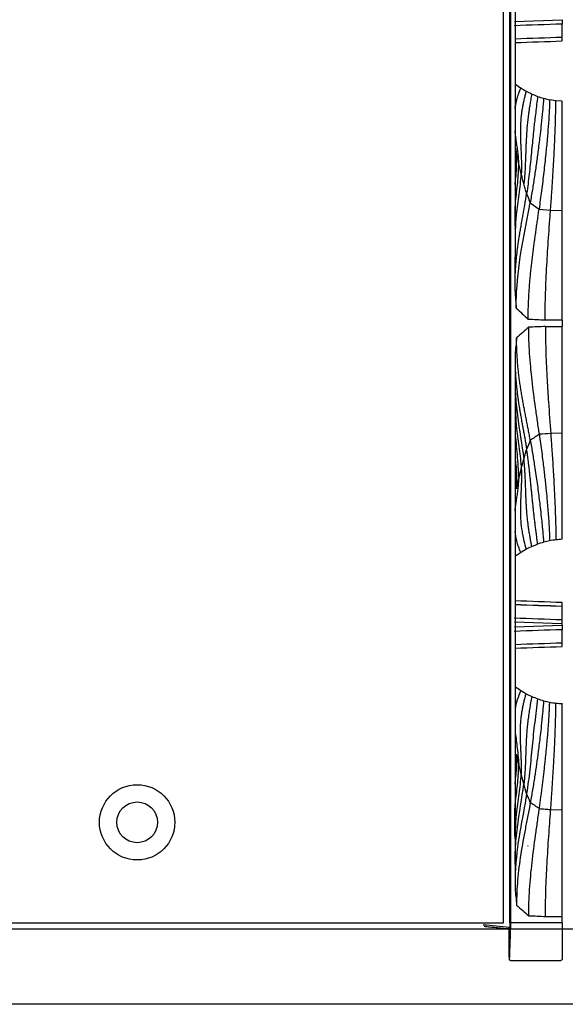
# Model space of a CAD drawing. Extents: x 89 to 1349, y -374 to 1453.
# Drawn here: x 384 to 471, y 1124 to 1281 of the extents above; entities that cross this region are included whole.
import ezdxf

# ---------------------------------------------------------------- set-up
doc = ezdxf.new("R2010")
doc.units = 0
doc.layers.add('RESULT', color=7, linetype='CONTINUOUS')

msp = doc.modelspace()

# ---------------------------------------------------------------- linework, layer by layer
at = {"layer": 'RESULT'}
for p, q in [((461.29, 1137.15), (461.29, 1425.15)), ((841.14, 1136.15), (101.14, 1136.15)), ((382.37, 1137.15), (461.29, 1137.15)), ((829.14, 1124.15), (113.14, 1124.15))]:
    msp.add_line(p, q, dxfattribs=at)
at = {"layer": 'RESULT', "linetype": 'CONTINUOUS'}
for p, q in [((462.31, 1137.15), (462.31, 1425.14)), ((463.04, 1280.78), (470.64, 1281.04)), ((469.65, 1268.14), (468.66, 1268.29)), ((470.64, 1268.06), (469.65, 1268.14)), ((470.64, 1250.66), (470.64, 1268.06)), ((464.14, 1256.47), (463.74, 1258.08)), ((465.54, 1251.86), (466.96, 1250.84)), ((466.96, 1250.84), (468.79, 1250.7)), ((468.79, 1250.7), (470.64, 1250.66)), ((470.64, 1215.15), (470.64, 1232.15)), ((470.64, 1215.15), (468.82, 1215.11)), ((470.64, 1198.25), (470.64, 1215.15)), ((464.56, 1211.04), (464.99, 1212.56)), ((464.14, 1209.49), (464.56, 1211.04)), ((465.8, 1197.1), (466.73, 1197.48)), ((470.64, 1187.54), (470.64, 1187.56)), ((470.64, 1184.76), (463.04, 1185.02)), ((463.04, 1184.28), (470.64, 1184.54)), ((470.64, 1184.54), (470.64, 1184.76)), ((464.14, 1160.82), (463.74, 1162.4)), ((464.56, 1159.27), (464.14, 1160.82)), ((468.82, 1155.2), (470.64, 1155.16)), ((462.2, 1136.18), (462.2, 1131.7)), ((462.22, 1134.69), (462.22, 1136.37)), ((470.64, 1137.15), (470.64, 1131.36)), ((462.4, 1131.16), (470.44, 1131.16))]:
    msp.add_line(p, q, dxfattribs=at)
at = {"layer": 'RESULT', "linetype": 'CONTINUOUS', "flags": 128}
msp.add_lwpolyline([(462.2, 1136.01), (462.19, 1136.05), (462.18, 1136.09)], dxfattribs=at)
at = {"layer": 'RESULT'}
for radius in [6, 3.25]:
    msp.add_circle((402.98, 1153.15), radius, dxfattribs=at)
at = {"layer": 'RESULT', "linetype": 'CONTINUOUS'}
for points, degree in [([(462.48, 1137.15), (462.48, 1233.15), (462.48, 1329.15), (462.48, 1425.15)], 3), ([(470.64, 1280.34), (468.1, 1280.26), (465.56, 1280.17), (463.02, 1280.08)], 3), ([(470.64, 1278.27), (470.64, 1278.96), (470.64, 1279.65), (470.64, 1280.34)], 3), ([(463.14, 1278.01), (465.64, 1278.1), (468.14, 1278.18), (470.64, 1278.27)], 3), ([(463.14, 1277.39), (465.64, 1277.48), (468.14, 1277.57), (470.64, 1277.65)], 3), ([(470.64, 1277.65), (470.64, 1277.86), (470.64, 1278.06), (470.64, 1278.27)], 3), ([(463.22, 1270.75), (463.5, 1270.55), (463.77, 1270.36), (464.04, 1270.17)], 3), ([(464.04, 1270.17), (464.33, 1270), (464.62, 1269.82), (464.91, 1269.65)], 3), ([(464.91, 1269.65), (465.21, 1269.5), (465.5, 1269.35), (465.8, 1269.2)], 3), ([(465.8, 1269.2), (466.11, 1269.08), (466.42, 1268.95), (466.73, 1268.83)], 3), ([(466.73, 1268.83), (467.05, 1268.72), (467.37, 1268.62), (467.69, 1268.52)], 3), ([(467.69, 1268.52), (468.01, 1268.44), (468.34, 1268.37), (468.66, 1268.29)], 3), ([(463.14, 1260.84), (463.37, 1259.72)], 1), ([(463.74, 1258.08), (463.62, 1258.63), (463.5, 1259.17), (463.37, 1259.72)], 3), ([(463.14, 1237.78), (463.14, 1238.04), (463.13, 1238.57), (463.14, 1239.35), (463.16, 1240.13), (463.2, 1240.91), (463.25, 1241.69), (463.31, 1242.47), (463.39, 1243.25), (463.48, 1244.03), (463.57, 1244.81), (463.68, 1245.59), (463.8, 1246.37), (463.92, 1247.14), (464.06, 1247.92), (464.19, 1248.7), (464.33, 1249.47), (464.47, 1250.25), (464.61, 1251.02), (464.74, 1251.8), (464.87, 1252.58), (464.95, 1253.09), (464.99, 1253.35)], 3), ([(464.99, 1253.35), (465.18, 1252.85), (465.36, 1252.36), (465.54, 1251.86)], 3), ([(465.23, 1233.29), (465.23, 1233.58), (465.23, 1234.15), (465.25, 1235), (465.28, 1235.86), (465.32, 1236.73), (465.37, 1237.59), (465.43, 1238.46), (465.5, 1239.34), (465.58, 1240.21), (465.67, 1241.09), (465.76, 1241.97), (465.87, 1242.85), (465.97, 1243.73), (466.09, 1244.62), (466.21, 1245.5), (466.33, 1246.39), (466.46, 1247.28), (466.58, 1248.17), (466.71, 1249.06), (466.84, 1249.95), (466.92, 1250.55), (466.96, 1250.84)], 3), ([(470.64, 1233.15), (470.64, 1238.99), (470.64, 1244.82), (470.64, 1250.66)], 3), ([(463.14, 1248.63), (463.14, 1247.72), (463.14, 1246.82), (463.14, 1245.92)], 3), ([(463.17, 1247.76), (463.17, 1247.83)], 1), ([(463.19, 1244.68), (463.19, 1244.71)], 1), ([(463.14, 1237.78), (463.2, 1236.89), (463.27, 1235.99), (463.33, 1235.1)], 3), ([(463.33, 1235.1), (463.97, 1234.49), (464.6, 1233.89), (465.24, 1233.29)], 3), ([(467.93, 1233.15), (467.03, 1233.2), (466.13, 1233.25), (465.23, 1233.29)], 3), ([(465.33, 1232.04), (464.68, 1231.48), (464.04, 1230.91), (463.39, 1230.35)], 3), ([(467.98, 1232.15), (467.1, 1232.12), (466.21, 1232.08), (465.33, 1232.04)], 3), ([(470.64, 1233.15), (469.74, 1233.15), (468.83, 1233.15), (467.93, 1233.15)], 3), ([(467.98, 1232.15), (468.87, 1232.15), (469.75, 1232.15), (470.64, 1232.15)], 3), ([(470.64, 1233.15), (470.64, 1232.82), (470.64, 1232.49), (470.64, 1232.15)], 3), ([(463.39, 1230.35), (463.31, 1229.47), (463.22, 1228.6), (463.14, 1227.72)], 3), ([(465.57, 1214.02), (465.52, 1214.29), (465.42, 1214.84), (465.26, 1215.67), (465.1, 1216.5), (464.94, 1217.32), (464.78, 1218.14), (464.62, 1218.97), (464.47, 1219.79), (464.32, 1220.61), (464.18, 1221.43), (464.05, 1222.25), (463.92, 1223.07), (463.81, 1223.89), (463.71, 1224.7), (463.62, 1225.51), (463.55, 1226.33), (463.49, 1227.14), (463.44, 1227.94), (463.4, 1228.75), (463.39, 1229.55), (463.39, 1230.08), (463.39, 1230.35)], 3), ([(463.14, 1227.72), (463.14, 1227.47), (463.13, 1226.96), (463.14, 1226.2), (463.16, 1225.44), (463.2, 1224.68), (463.25, 1223.92), (463.31, 1223.16), (463.39, 1222.4), (463.48, 1221.64), (463.57, 1220.88), (463.68, 1220.13), (463.8, 1219.37), (463.92, 1218.61), (464.06, 1217.85), (464.19, 1217.1), (464.33, 1216.34), (464.47, 1215.58), (464.61, 1214.83), (464.74, 1214.07), (464.87, 1213.31), (464.95, 1212.81), (464.99, 1212.56)], 3), ([(463.14, 1222.4), (463.14, 1221.52), (463.14, 1220.63), (463.14, 1219.74)], 3), ([(463.19, 1221.01), (463.19, 1220.97)], 1), ([(463.14, 1219.74), (463.14, 1218.85), (463.14, 1217.97), (463.14, 1217.08)], 3), ([(470.64, 1216.02), (470.64, 1216.02)], 1), ([(463.14, 1214.42), (463.14, 1213.53), (463.14, 1212.65), (463.14, 1211.76)], 3), ([(467.01, 1214.98), (466.53, 1214.66), (466.05, 1214.34), (465.57, 1214.02)], 3), ([(468.82, 1215.11), (468.21, 1215.07), (467.61, 1215.02), (467.01, 1214.98)], 3), ([(465.57, 1214.02), (465.38, 1213.53), (465.19, 1213.04), (464.99, 1212.56)], 3), ([(463.14, 1209.1), (463.14, 1208.21), (463.14, 1207.33), (463.14, 1206.44)], 3), ([(463.74, 1207.9), (463.88, 1208.43), (464.01, 1208.96), (464.14, 1209.49)], 3), ([(463.37, 1206.29), (463.5, 1206.83), (463.62, 1207.36), (463.74, 1207.9)], 3), ([(463.14, 1206.44), (463.14, 1205.55), (463.14, 1204.66), (463.14, 1203.78)], 3), ([(463.14, 1203.78), (463.14, 1202.89), (463.14, 1202), (463.14, 1201.12)], 3), ([(463.14, 1201.12), (463.14, 1200.23), (463.14, 1199.34), (463.14, 1198.46)], 3), ([(465.8, 1197.1), (465.5, 1196.95), (465.21, 1196.8), (464.91, 1196.65)], 3), ([(467.69, 1197.78), (467.37, 1197.68), (467.05, 1197.58), (466.73, 1197.48)], 3), ([(468.66, 1198.01), (468.34, 1197.94), (468.01, 1197.86), (467.69, 1197.78)], 3), ([(469.65, 1198.17), (469.32, 1198.12), (468.99, 1198.07), (468.66, 1198.01)], 3), ([(464.04, 1196.14), (463.77, 1195.94), (463.5, 1195.75), (463.22, 1195.56)], 3), ([(464.91, 1196.65), (464.62, 1196.48), (464.33, 1196.31), (464.04, 1196.14)], 3), ([(470.64, 1188.17), (468.14, 1188.26), (465.64, 1188.35), (463.14, 1188.44)], 3), ([(470.64, 1187.56), (468.14, 1187.64), (465.64, 1187.73), (463.14, 1187.82)], 3), ([(470.64, 1187.54), (468.14, 1187.62), (465.64, 1187.71), (463.14, 1187.79)], 3), ([(470.64, 1187.56), (470.64, 1187.76), (470.64, 1187.97), (470.64, 1188.17)], 3), ([(470.64, 1185.46), (470.64, 1186.15), (470.64, 1186.84), (470.64, 1187.54)], 3), ([(463.02, 1185.72), (465.56, 1185.64), (468.1, 1185.55), (470.64, 1185.46)], 3), ([(470.64, 1183.84), (468.1, 1183.76), (465.56, 1183.67), (463.02, 1183.58)], 3), ([(470.64, 1181.77), (470.64, 1182.46), (470.64, 1183.15), (470.64, 1183.84)], 3), ([(463.14, 1181.5), (465.64, 1181.59), (468.14, 1181.68), (470.64, 1181.77)], 3), ([(470.64, 1181.17), (470.64, 1181.37), (470.64, 1181.57), (470.64, 1181.77)], 3), ([(463.14, 1180.91), (465.64, 1181), (468.14, 1181.09), (470.64, 1181.17)], 3), ([(463.22, 1174.75), (463.5, 1174.56), (463.77, 1174.36), (464.04, 1174.17)], 3), ([(464.04, 1174.17), (464.33, 1174), (464.62, 1173.83), (464.91, 1173.65)], 3), ([(464.91, 1173.65), (465.21, 1173.5), (465.5, 1173.36), (465.8, 1173.21)], 3), ([(465.8, 1173.21), (466.11, 1173.08), (466.42, 1172.95), (466.73, 1172.83)], 3), ([(466.73, 1172.83), (467.05, 1172.73), (467.37, 1172.62), (467.69, 1172.52)], 3), ([(467.69, 1172.52), (468.01, 1172.45), (468.34, 1172.37), (468.66, 1172.29)], 3), ([(468.66, 1172.29), (468.99, 1172.24), (469.32, 1172.19), (469.65, 1172.14)], 3), ([(469.65, 1172.14), (469.98, 1172.11), (470.31, 1172.09), (470.64, 1172.06)], 3), ([(470.64, 1155.16), (470.64, 1160.79), (470.64, 1166.43), (470.64, 1172.06)], 3), ([(464.99, 1157.75), (464.85, 1158.26), (464.7, 1158.76), (464.56, 1159.27)], 3), ([(465.57, 1156.29), (465.38, 1156.78), (465.19, 1157.26), (464.99, 1157.75)], 3), ([(467.01, 1155.33), (466.53, 1155.65), (466.05, 1155.97), (465.57, 1156.29)], 3), ([(470.64, 1138.15), (470.64, 1138.44), (470.64, 1139), (470.64, 1139.85), (470.64, 1140.7), (470.64, 1141.55), (470.64, 1142.4), (470.64, 1143.25), (470.64, 1144.11), (470.64, 1144.96), (470.64, 1145.81), (470.64, 1146.66), (470.64, 1147.51), (470.64, 1148.36), (470.64, 1149.21), (470.64, 1150.06), (470.64, 1150.91), (470.64, 1151.76), (470.64, 1152.61), (470.64, 1153.46), (470.64, 1154.31), (470.64, 1154.87), (470.64, 1155.16)], 3), ([(465.18, 1149.38), (465.19, 1149.38), (465.19, 1149.38), (465.2, 1149.37)], 3), ([(465.2, 1149.38), (465.19, 1149.38), (465.19, 1149.38), (465.18, 1149.38)], 3), ([(465.2, 1149.37), (465.2, 1149.38), (465.2, 1149.38), (465.2, 1149.38)], 3), ([(463.14, 1142.58), (463.22, 1141.71), (463.31, 1140.83), (463.39, 1139.96)], 3), ([(463.39, 1139.96), (464.04, 1139.39), (464.68, 1138.83), (465.33, 1138.26)], 3), ([(465.33, 1138.27), (466.21, 1138.23), (467.1, 1138.19), (467.98, 1138.15)], 3), ([(467.98, 1138.15), (468.87, 1138.15), (469.75, 1138.15), (470.64, 1138.15)], 3), ([(470.64, 1137.15), (470.64, 1137.49), (470.64, 1137.82), (470.64, 1138.15)], 3), ([(462.22, 1136.37), (460.84, 1136.51), (459.45, 1136.65), (458.06, 1136.79)], 3), ([(458.2, 1136.59), (462.02, 1136.21)], 1), ([(462.22, 1136.37), (462.19, 1136.34), (462.16, 1136.31), (462.15, 1136.28)], 3), ([(462.15, 1136.28), (462.18, 1136.25), (462.2, 1136.22), (462.2, 1136.18)], 3), ([(462.2, 1136.18), (462.2, 1136.24), (462.21, 1136.31), (462.22, 1136.37)], 3), ([(462.31, 1137.15), (462.28, 1136.33), (462.25, 1135.51), (462.22, 1134.69)], 3), ([(462.28, 1131.2), (462.35, 1133.19), (462.41, 1135.17), (462.48, 1137.15)], 3), ([(462.31, 1137.15), (462.34, 1137.15), (462.41, 1137.15), (462.48, 1137.15)], 3), ([(470.64, 1137.15), (467.92, 1137.15), (465.2, 1137.15), (462.48, 1137.15)], 3), ([(462.2, 1131.7), (462.2, 1131.59), (462.2, 1131.48), (462.2, 1131.36)], 3), ([(462.4, 1131.16), (462.36, 1131.16), (462.32, 1131.18), (462.28, 1131.2)], 3)]:
    msp.add_open_spline(points, degree=degree, dxfattribs=at)
for points, knots in [([(463.14, 1289.29), (463.14, 1289.06), (463.14, 1288.6), (463.14, 1287.93), (463.14, 1287.25), (463.14, 1286.8), (463.14, 1286.35), (463.14, 1285.89), (463.14, 1285.22), (463.14, 1284.54), (463.14, 1284.09), (463.14, 1283.64), (463.14, 1283.18), (463.14, 1282.51), (463.14, 1281.83), (463.14, 1281.38), (463.14, 1280.93), (463.14, 1280.48), (463.14, 1279.8), (463.14, 1279.12), (463.14, 1278.67), (463.14, 1278.22), (463.14, 1277.77), (463.14, 1277.09), (463.14, 1276.41), (463.14, 1275.96), (463.14, 1275.51), (463.14, 1275.06), (463.14, 1274.38), (463.14, 1273.7), (463.14, 1273.25), (463.14, 1273.02)], [0.47686663, 0.47686663, 0.47686663, 0.47686663, 0.47876972, 0.48067489, 0.48258007, 0.48448524, 0.48448524, 0.48641262, 0.48834, 0.49026738, 0.49219476, 0.49219476, 0.49414607, 0.49609738, 0.49804869, 0.5, 0.5, 0.50195131, 0.50390262, 0.50585393, 0.50780524, 0.50780524, 0.50973262, 0.51166, 0.51358738, 0.51551476, 0.51551476, 0.51741993, 0.51932511, 0.52123028, 0.52313337, 0.52313337, 0.52313337, 0.52313337]), ([(470.64, 1281.04), (470.64, 1281.02), (470.64, 1280.97), (470.64, 1280.9), (470.64, 1280.84), (470.64, 1280.75), (470.64, 1280.65), (470.64, 1280.55), (470.64, 1280.46), (470.64, 1280.4), (470.64, 1280.35), (470.64, 1280.35), (470.64, 1280.34)], [0, 0, 0, 0, 0.064676, 0.128635, 0.192521, 0.256977, 0.378326, 0.500154, 0.6215, 0.743355, 0.871286, 1, 1, 1, 1]), ([(463.14, 1273.02), (463.14, 1273.02), (463.14, 1273.02), (463.14, 1273.02), (463.14, 1272.79), (463.14, 1272.34), (463.14, 1271.67), (463.14, 1270.99), (463.14, 1270.54), (463.14, 1270.31)], [0.469329182, 0.469329182, 0.469329182, 0.469329182, 0.469331261, 0.469331261, 0.469331261, 0.471215972, 0.473100682, 0.474985392, 0.47686662, 0.47686662, 0.47686662, 0.47686662]), ([(463.14, 1270.31), (463.14, 1270.31), (463.14, 1270.31), (463.14, 1270.31), (463.14, 1270.31), (463.14, 1270.31), (463.14, 1270.31), (463.14, 1270.08), (463.14, 1269.63), (463.14, 1268.95), (463.14, 1268.28), (463.14, 1267.83), (463.14, 1267.6)], [0.461866798, 0.461866798, 0.461866798, 0.461866798, 0.461867499, 0.461867499, 0.461867499, 0.461870246, 0.461870246, 0.461870246, 0.46373625, 0.465602253, 0.467468257, 0.469329148, 0.469329148, 0.469329148, 0.469329148]), ([(463.14, 1266.89), (463.14, 1266.9), (463.15, 1266.96), (463.17, 1267.1), (463.21, 1267.34), (463.27, 1267.62), (463.33, 1267.89), (463.38, 1268.12), (463.43, 1268.3), (463.46, 1268.44), (463.5, 1268.58), (463.55, 1268.74), (463.6, 1268.92), (463.66, 1269.1), (463.72, 1269.27), (463.77, 1269.44), (463.83, 1269.59), (463.88, 1269.73), (463.93, 1269.87), (463.99, 1270.02), (464.02, 1270.12), (464.04, 1270.17)], [0, 0, 0, 0, 0.013072, 0.050192, 0.134708, 0.230513, 0.312872, 0.381784, 0.437248, 0.479265, 0.507834, 0.568513, 0.625161, 0.672818, 0.72875, 0.78275, 0.825615, 0.86618, 0.908913, 0.954422, 1, 1, 1, 1]), ([(464.91, 1269.65), (464.85, 1269.46), (464.75, 1269.07), (464.59, 1268.44), (464.44, 1267.77), (464.3, 1267.04), (464.19, 1266.33), (464.09, 1265.52), (464.02, 1264.71), (463.99, 1263.82), (463.99, 1263.1), (464, 1262.43), (464.02, 1261.82), (464.04, 1261.14), (464.08, 1260.36), (464.12, 1259.51), (464.15, 1258.57), (464.17, 1257.55), (464.15, 1256.84), (464.14, 1256.47)], [0, 0, 0, 0, 0.041701, 0.087554, 0.13756, 0.191718, 0.250028, 0.297728, 0.375086, 0.433199, 0.500116, 0.539709, 0.585844, 0.638519, 0.697735, 0.763491, 0.835788, 0.914625, 1, 1, 1, 1]), ([(465.8, 1269.2), (465.75, 1268.9), (465.64, 1268.32), (465.5, 1267.49), (465.39, 1266.77), (465.3, 1266.14), (465.17, 1265.14), (465.02, 1263.77), (464.95, 1262.52), (464.91, 1261.74), (464.89, 1261.37), (464.87, 1260.79), (464.84, 1260), (464.81, 1259.01), (464.76, 1257.82), (464.69, 1256.42), (464.6, 1255.43), (464.56, 1254.89)], [0, 0, 0, 0, 0.062747, 0.119122, 0.169125, 0.212759, 0.250022, 0.375055, 0.500089, 0.51182, 0.538053, 0.578788, 0.634025, 0.703766, 0.788009, 0.886754, 1, 1, 1, 1]), ([(466.73, 1268.83), (466.68, 1268.4), (466.53, 1267.11), (466.33, 1265.48), (466.08, 1263.32), (465.9, 1261.51), (465.71, 1259.52), (465.56, 1257.98), (465.4, 1256.43), (465.21, 1254.89), (465.07, 1253.87), (464.99, 1253.35)], [0, 0, 0, 0, 0.081276, 0.249992, 0.313969, 0.500035, 0.600026, 0.700019, 0.800013, 0.900007, 1, 1, 1, 1]), ([(467.69, 1268.52), (467.66, 1268.18), (467.61, 1267.5), (467.49, 1266.13), (467.33, 1264.57), (467.1, 1262.49), (466.84, 1260.41), (466.54, 1258.16), (466.24, 1256.06), (465.91, 1253.96), (465.67, 1252.56), (465.54, 1251.86)], [0, 0, 0, 0, 0.062469, 0.124949, 0.249935, 0.345569, 0.499949, 0.62496, 0.749974, 0.874988, 1, 1, 1, 1]), ([(468.66, 1268.29), (468.65, 1267.94), (468.62, 1267.23), (468.55, 1265.81), (468.43, 1264.07), (468.25, 1261.9), (468.02, 1259.48), (467.72, 1256.74), (467.36, 1253.79), (467.1, 1251.83), (466.96, 1250.84)], [0, 0, 0, 0, 0.062467, 0.124943, 0.249916, 0.366043, 0.499914, 0.666609, 0.833306, 1, 1, 1, 1]), ([(468.79, 1250.7), (468.81, 1250.99), (468.85, 1251.58), (468.92, 1252.46), (468.98, 1253.34), (469.04, 1254.22), (469.1, 1255.1), (469.15, 1255.98), (469.21, 1256.86), (469.26, 1257.74), (469.31, 1258.62), (469.36, 1259.5), (469.4, 1260.38), (469.44, 1261.25), (469.48, 1262.13), (469.52, 1263.01), (469.55, 1263.88), (469.58, 1264.75), (469.6, 1265.63), (469.62, 1266.5), (469.64, 1267.34), (469.64, 1267.88), (469.65, 1268.14)], [0, 0, 0, 0, 0.05, 0.1, 0.15, 0.2, 0.25, 0.3, 0.35, 0.4, 0.45, 0.5, 0.55, 0.6, 0.65, 0.7, 0.75, 0.8, 0.85, 0.9, 0.95, 0.9940356, 0.9940356, 0.9940356, 0.9940356]), ([(463.14, 1267.6), (463.14, 1267.6), (463.14, 1267.6), (463.14, 1267.6), (463.14, 1267.37), (463.14, 1266.92), (463.14, 1266.24), (463.14, 1265.57), (463.14, 1265.11), (463.14, 1264.89)], [0.454472326, 0.454472326, 0.454472326, 0.454472326, 0.454477392, 0.454477392, 0.454477392, 0.456326468, 0.458175544, 0.46002462, 0.461866751, 0.461866751, 0.461866751, 0.461866751]), ([(463.14, 1264.89), (463.14, 1264.89), (463.14, 1264.89), (463.14, 1264.89), (463.14, 1264.66), (463.14, 1264.21), (463.14, 1263.53), (463.14, 1262.85), (463.14, 1262.4), (463.14, 1262.18)], [0.447138509, 0.447138509, 0.447138509, 0.447138509, 0.447145397, 0.447145397, 0.447145397, 0.448979348, 0.450813299, 0.45264725, 0.454472269, 0.454472269, 0.454472269, 0.454472269]), ([(463.74, 1258.08), (463.73, 1258.41), (463.7, 1259.06), (463.6, 1259.98), (463.48, 1260.84), (463.36, 1261.62), (463.26, 1262.33), (463.19, 1262.89), (463.15, 1263.21), (463.14, 1263.32)], [0, 0, 0, 0, 0.191845, 0.369536, 0.533073, 0.682453, 0.817674, 0.938736, 1, 1, 1, 1]), ([(463.14, 1262.18), (463.14, 1262.18), (463.14, 1262.18), (463.14, 1262.18), (463.14, 1261.95), (463.14, 1261.5), (463.14, 1260.82), (463.14, 1260.14), (463.14, 1259.69), (463.14, 1259.47)], [0.439857991, 0.439857991, 0.439857991, 0.439857991, 0.439866858, 0.439866858, 0.439866858, 0.441687512, 0.443508167, 0.445328821, 0.447138444, 0.447138444, 0.447138444, 0.447138444]), ([(463.14, 1254.77), (463.23, 1255.51), (463.42, 1257.16), (463.39, 1258.81), (463.37, 1259.72)], [0, 0, 0, 0, 0.444113, 1, 1, 1, 1]), ([(463.14, 1259.47), (463.14, 1259.47), (463.14, 1259.47), (463.14, 1259.46), (463.14, 1259.24), (463.14, 1258.79), (463.14, 1258.11), (463.14, 1257.43), (463.14, 1256.98), (463.14, 1256.76)], [0.432623305, 0.432623305, 0.432623305, 0.432623305, 0.432634268, 0.432634268, 0.432634268, 0.434443483, 0.436252697, 0.438061912, 0.439857922, 0.439857922, 0.439857922, 0.439857922]), ([(463.17, 1248.12), (463.15, 1249.45), (463.1, 1251.8), (463.64, 1255.09), (463.71, 1257.08), (463.74, 1258.08)], [0, 0, 0, 0, 0.390965, 0.695509, 1, 1, 1, 1]), ([(463.14, 1256.76), (463.14, 1256.76), (463.14, 1256.76), (463.14, 1256.75), (463.14, 1256.75), (463.14, 1256.75), (463.14, 1256.75), (463.14, 1256.53), (463.14, 1256.08), (463.14, 1255.4), (463.14, 1254.72), (463.14, 1254.27), (463.14, 1254.05)], [0.425426863, 0.425426863, 0.425426863, 0.425426863, 0.425437352, 0.425437352, 0.425437352, 0.425439999, 0.425439999, 0.425439999, 0.427239662, 0.429039324, 0.430838987, 0.432623236, 0.432623236, 0.432623236, 0.432623236]), ([(463.2, 1245), (463.21, 1246.65), (463.22, 1249.43), (463.86, 1253.21), (464.05, 1255.38), (464.14, 1256.47)], [0, 0, 0, 0, 0.422924, 0.711484, 1, 1, 1, 1]), ([(464.56, 1254.89), (464.52, 1255.02), (464.45, 1255.28), (464.35, 1255.68), (464.25, 1256.07), (464.18, 1256.34), (464.14, 1256.47)], [0.38971727, 0.38971727, 0.38971727, 0.38971727, 0.391498729, 0.393280187, 0.395061645, 0.396843104, 0.396843104, 0.396843104, 0.396843104]), ([(463.14, 1254.05), (463.14, 1254.05), (463.14, 1254.04), (463.14, 1254.04), (463.14, 1254.04), (463.14, 1254.04), (463.14, 1254.04), (463.14, 1253.82), (463.14, 1253.36), (463.14, 1252.69), (463.14, 1252.01), (463.14, 1251.56), (463.14, 1251.34)], [0.418260945, 0.418260945, 0.418260945, 0.418260945, 0.418273657, 0.418273657, 0.418273657, 0.418276293, 0.418276293, 0.418276293, 0.420068324, 0.421860355, 0.423652386, 0.425426798, 0.425426798, 0.425426798, 0.425426798]), ([(464.99, 1253.35), (464.96, 1253.48), (464.88, 1253.74), (464.78, 1254.12), (464.67, 1254.5), (464.59, 1254.76), (464.56, 1254.89)], [0.382581215, 0.382581215, 0.382581215, 0.382581215, 0.384365229, 0.386149243, 0.387933256, 0.38971727, 0.38971727, 0.38971727, 0.38971727]), ([(463.14, 1251.34), (463.14, 1251.33), (463.14, 1251.33), (463.14, 1251.33), (463.14, 1251.33), (463.14, 1251.33), (463.14, 1251.33), (463.14, 1251.1), (463.14, 1250.65), (463.14, 1249.97), (463.14, 1249.3), (463.14, 1248.85), (463.14, 1248.63)], [0.41111769, 0.41111769, 0.41111769, 0.41111769, 0.411132625, 0.411132625, 0.411132625, 0.411135252, 0.411135252, 0.411135252, 0.412921608, 0.414707963, 0.416494318, 0.418260889, 0.418260889, 0.418260889, 0.418260889]), ([(463.33, 1235.1), (463.33, 1235.66), (463.37, 1238.67), (463.98, 1243.96), (465.02, 1249.02), (465.49, 1251.57), (465.54, 1251.86)], [0, 0, 0, 0, 0.102172, 0.547402, 0.948904, 1, 1, 1, 1]), ([(467.93, 1233.15), (467.93, 1233.52), (467.93, 1233.88), (467.93, 1234.24), (467.94, 1234.6), (467.94, 1234.97), (467.95, 1235.33), (467.96, 1236.06), (467.98, 1236.78), (468, 1237.51), (468.05, 1238.97), (468.11, 1240.43), (468.2, 1241.89), (468.28, 1243.36), (468.37, 1244.82), (468.48, 1246.29), (468.53, 1247.03), (468.58, 1247.76), (468.63, 1248.49), (468.66, 1248.86), (468.69, 1249.23), (468.71, 1249.59), (468.74, 1249.96), (468.77, 1250.33), (468.79, 1250.7)], [0, 0, 0, 0, 0.0625, 0.0625, 0.0625, 0.125, 0.125, 0.125, 0.25, 0.25, 0.25, 0.5, 0.5, 0.5, 0.75, 0.75, 0.75, 0.875, 0.875, 0.875, 0.9375, 0.9375, 0.9375, 1, 1, 1, 1]), ([(463.14, 1245.92), (463.14, 1245.91), (463.14, 1245.91), (463.14, 1245.91), (463.14, 1245.68), (463.14, 1245.23), (463.14, 1244.55), (463.14, 1243.88), (463.14, 1243.43), (463.14, 1243.2)], [0.39686696, 0.39686696, 0.39686696, 0.39686696, 0.396888815, 0.396888815, 0.396888815, 0.398669842, 0.400450869, 0.402231895, 0.403989066, 0.403989066, 0.403989066, 0.403989066]), ([(463.14, 1237.78), (463.14, 1238.68), (463.14, 1239.59), (463.14, 1241.4), (463.14, 1242.3), (463.14, 1243.2)], [0, 0, 0, 0, 0.5, 0.5, 1, 1, 1, 1]), ([(467.01, 1214.98), (466.96, 1215.31), (466.92, 1215.64), (466.87, 1215.96), (466.82, 1216.33), (466.77, 1216.69), (466.72, 1217.05), (466.61, 1217.78), (466.51, 1218.5), (466.41, 1219.23), (466.21, 1220.68), (466.01, 1222.12), (465.85, 1223.56), (465.69, 1225), (465.55, 1226.42), (465.46, 1227.84), (465.42, 1228.55), (465.38, 1229.25), (465.36, 1229.95), (465.35, 1230.3), (465.34, 1230.65), (465.33, 1231), (465.33, 1231.17), (465.33, 1231.35), (465.33, 1231.52), (465.33, 1231.69), (465.33, 1231.87), (465.33, 1232.04)], [0, 0, 0, 0, 0.056875, 0.056875, 0.056875, 0.11975, 0.11975, 0.11975, 0.2455, 0.2455, 0.2455, 0.497, 0.497, 0.497, 0.7485, 0.7485, 0.7485, 0.87425, 0.87425, 0.87425, 0.937125, 0.937125, 0.937125, 0.968563, 0.968563, 0.968563, 1, 1, 1, 1]), ([(467.98, 1232.15), (467.98, 1231.8), (467.98, 1231.1), (468, 1229.69), (468.06, 1227.21), (468.21, 1223.89), (468.49, 1219.62), (468.7, 1216.77), (468.82, 1215.11)], [0, 0, 0, 0, 0.062492, 0.124986, 0.249976, 0.499972, 0.710097, 1, 1, 1, 1]), ([(463.14, 1227.72), (463.14, 1227.5), (463.14, 1227.06), (463.14, 1226.4), (463.14, 1225.74), (463.14, 1225.29), (463.14, 1225.07), (463.14, 1225.07), (463.14, 1225.07), (463.14, 1225.07), (463.14, 1225.07), (463.14, 1225.07), (463.14, 1225.06)], [0.253628755, 0.253628755, 0.253628755, 0.253628755, 0.255355688, 0.257109226, 0.258862764, 0.260616302, 0.260616302, 0.260616302, 0.260618932, 0.260618932, 0.260618932, 0.260641335, 0.260641335, 0.260641335, 0.260641335]), ([(463.14, 1225.06), (463.14, 1224.84), (463.14, 1224.4), (463.14, 1223.74), (463.14, 1223.08), (463.14, 1222.63), (463.14, 1222.41), (463.14, 1222.41), (463.14, 1222.41), (463.14, 1222.4)], [0.246625258, 0.246625258, 0.246625258, 0.246625258, 0.248351585, 0.250102912, 0.25185424, 0.253605567, 0.253605567, 0.253605567, 0.253628788, 0.253628788, 0.253628788, 0.253628788]), ([(463.16, 1223.84), (463.16, 1223.06), (463.16, 1221.09), (463.64, 1216.82), (464.19, 1213.35), (464.56, 1211.04)], [0, 0, 0, 0, 0.179847, 0.453242, 1, 1, 1, 1]), ([(463.2, 1220.68), (463.21, 1219.06), (463.21, 1216.36), (463.86, 1212.67), (464.05, 1210.55), (464.14, 1209.49)], [0, 0, 0, 0, 0.424041, 0.712042, 1, 1, 1, 1]), ([(463.14, 1217.08), (463.14, 1216.2), (463.14, 1215.31), (463.14, 1214.43), (463.14, 1214.42), (463.14, 1214.42), (463.14, 1214.42)], [0.225587355, 0.225587355, 0.225587355, 0.225587355, 0.232595406, 0.232595406, 0.232595406, 0.232612491, 0.232612491, 0.232612491, 0.232612491]), ([(463.14, 1215.28), (463.25, 1214.11), (463.48, 1211.63), (463.65, 1209.2), (463.74, 1207.9)], [0, 0, 0, 0, 0.469587, 1, 1, 1, 1]), ([(467.01, 1214.98), (467.07, 1214.5), (467.21, 1213.54), (467.39, 1212.11), (467.6, 1210.44), (467.83, 1208.53), (468.04, 1206.53), (468.25, 1204.41), (468.4, 1202.58), (468.51, 1201.06), (468.57, 1200.02), (468.62, 1199.05), (468.65, 1198.36), (468.66, 1198.01)], [0, 0, 0, 0, 0.0833518, 0.1667037, 0.2500551, 0.3750696, 0.5000831, 0.6015517, 0.7500815, 0.8243366, 0.8750552, 0.9375401, 1, 1, 1, 1]), ([(468.82, 1215.11), (468.87, 1214.29), (469, 1212.53), (469.19, 1209.7), (469.39, 1206.27), (469.53, 1203.08), (469.61, 1200.62), (469.63, 1199.22), (469.64, 1198.52), (469.65, 1198.17)], [0, 0, 0, 0, 0.14394, 0.310614, 0.500025, 0.750024, 0.875016, 0.937512, 1, 1, 1, 1]), ([(465.57, 1214.02), (465.63, 1213.68), (465.75, 1212.99), (465.93, 1211.97), (466.09, 1210.94), (466.27, 1209.79), (466.53, 1208.08), (466.83, 1205.88), (467.1, 1203.64), (467.31, 1201.86), (467.43, 1200.68), (467.53, 1199.68), (467.61, 1198.78), (467.66, 1198.12), (467.69, 1197.78)], [0, 0, 0, 0, 0.062512, 0.125023, 0.187532, 0.25004, 0.336691, 0.500054, 0.655034, 0.750068, 0.830637, 0.875053, 0.937538, 1, 1, 1, 1]), ([(463.14, 1211.76), (463.14, 1211.54), (463.14, 1211.1), (463.14, 1210.43), (463.14, 1209.77), (463.14, 1209.33), (463.14, 1209.1), (463.14, 1209.1), (463.14, 1209.1), (463.14, 1209.1)], [0.21146076, 0.21146076, 0.21146076, 0.21146076, 0.213215925, 0.214986096, 0.216756266, 0.218526436, 0.218526436, 0.218526436, 0.218539225, 0.218539225, 0.218539225, 0.218539225]), ([(466.73, 1197.48), (466.71, 1197.7), (466.65, 1198.18), (466.56, 1198.91), (466.46, 1199.67), (466.37, 1200.43), (466.27, 1201.19), (466.18, 1201.95), (466.1, 1202.71), (466.02, 1203.47), (465.94, 1204.23), (465.86, 1204.98), (465.79, 1205.74), (465.71, 1206.5), (465.64, 1207.26), (465.56, 1208.01), (465.48, 1208.77), (465.4, 1209.53), (465.31, 1210.29), (465.21, 1211.04), (465.11, 1211.8), (465.03, 1212.3), (464.99, 1212.56)], [0, 0, 0, 0, 0.0440325, 0.0940325, 0.1440325, 0.1940325, 0.2440325, 0.2940325, 0.3440325, 0.3940325, 0.4440325, 0.4940325, 0.5440325, 0.5940325, 0.6440325, 0.6940325, 0.7440325, 0.7940325, 0.8440325, 0.8940325, 0.9440325, 0.9940325, 0.9940325, 0.9940325, 0.9940325]), ([(463.14, 1211.12), (463.23, 1210.4), (463.43, 1208.78), (463.39, 1207.18), (463.37, 1206.29)], [0, 0, 0, 0, 0.445666, 1, 1, 1, 1]), ([(465.8, 1197.1), (465.76, 1197.31), (465.68, 1197.76), (465.56, 1198.45), (465.44, 1199.16), (465.33, 1199.87), (465.23, 1200.57), (465.14, 1201.28), (465.07, 1201.98), (465.01, 1202.69), (464.96, 1203.39), (464.92, 1204.09), (464.89, 1204.79), (464.86, 1205.48), (464.84, 1206.18), (464.81, 1206.88), (464.79, 1207.57), (464.76, 1208.27), (464.72, 1208.96), (464.68, 1209.65), (464.63, 1210.35), (464.58, 1210.81), (464.56, 1211.04)], [0, 0, 0, 0, 0.0440308, 0.0940308, 0.1440308, 0.1940308, 0.2440308, 0.2940308, 0.3440308, 0.3940308, 0.4440308, 0.4940308, 0.5440308, 0.5940308, 0.6440308, 0.6940308, 0.7440308, 0.7940308, 0.8440308, 0.8940308, 0.9440308, 0.9940308, 0.9940308, 0.9940308, 0.9940308]), ([(464.14, 1209.49), (464.15, 1209.22), (464.17, 1208.71), (464.17, 1207.95), (464.15, 1207.24), (464.12, 1206.58), (464.09, 1205.96), (464.06, 1205.38), (464.04, 1204.85), (464.02, 1204.36), (464, 1203.92), (464, 1203.52), (463.98, 1202.73), (464, 1201.54), (464.14, 1200.19), (464.33, 1199), (464.56, 1197.91), (464.78, 1197.1), (464.91, 1196.65)], [0, 0, 0, 0, 0.063115, 0.122697, 0.178745, 0.231259, 0.280238, 0.325683, 0.367594, 0.40597, 0.440811, 0.472118, 0.49989, 0.624936, 0.749977, 0.815209, 0.89855, 1, 1, 1, 1]), ([(463.14, 1202.8), (463.15, 1202.89), (463.18, 1203.2), (463.26, 1203.73), (463.36, 1204.42), (463.48, 1205.19), (463.6, 1206.03), (463.7, 1206.94), (463.73, 1207.57), (463.74, 1207.9)], [0, 0, 0, 0, 0.055468, 0.17627, 0.311721, 0.461822, 0.62657, 0.805962, 1, 1, 1, 1]), ([(464.04, 1196.14), (463.8, 1196.77), (463.37, 1197.9), (463.21, 1199.02), (463.14, 1199.51)], [0, 0, 0, 0, 0.556962, 1, 1, 1, 1]), ([(463.14, 1198.46), (463.14, 1198.24), (463.14, 1197.79), (463.14, 1197.13), (463.14, 1196.46), (463.14, 1196.02), (463.14, 1195.8), (463.14, 1195.8), (463.14, 1195.8), (463.14, 1195.8), (463.14, 1195.8), (463.14, 1195.8), (463.14, 1195.8)], [0.17535546, 0.17535546, 0.17535546, 0.17535546, 0.177185837, 0.179021191, 0.180856545, 0.182691899, 0.182691899, 0.182691899, 0.182694652, 0.182694652, 0.182694652, 0.182695255, 0.182695255, 0.182695255, 0.182695255]), ([(470.64, 1198.25), (470.47, 1198.23), (470.31, 1198.22), (470.14, 1198.21), (469.98, 1198.19), (469.81, 1198.18), (469.65, 1198.17)], [0, 0, 0, 0, 0.0004983902, 0.0004983902, 0.0004983902, 0.0009967804, 0.0009967804, 0.0009967804, 0.0009967804]), ([(463.14, 1195.8), (463.14, 1195.57), (463.14, 1195.13), (463.14, 1194.47), (463.14, 1193.8), (463.14, 1193.36), (463.14, 1193.14), (463.14, 1193.14), (463.14, 1193.14), (463.14, 1193.14), (463.14, 1193.14), (463.14, 1193.14), (463.14, 1193.14)], [0.167942335, 0.167942335, 0.167942335, 0.167942335, 0.16979256, 0.171646174, 0.173499789, 0.175353403, 0.175353403, 0.175353403, 0.175354794, 0.175354794, 0.175354794, 0.175355427, 0.175355427, 0.175355427, 0.175355427]), ([(463.14, 1193.14), (463.14, 1192.91), (463.14, 1192.47), (463.14, 1191.81), (463.14, 1191.14), (463.14, 1190.7), (463.14, 1190.48), (463.14, 1190.47), (463.14, 1190.47), (463.14, 1190.47)], [0.160449128, 0.160449128, 0.160449128, 0.160449128, 0.162320644, 0.164194206, 0.166067767, 0.167941329, 0.167941329, 0.167941329, 0.167942313, 0.167942313, 0.167942313, 0.167942313]), ([(463.14, 1190.47), (463.14, 1190.25), (463.14, 1189.81), (463.14, 1189.14), (463.14, 1188.48), (463.14, 1188.03), (463.14, 1187.59), (463.14, 1187.15), (463.14, 1186.48), (463.14, 1185.82), (463.14, 1185.38), (463.14, 1184.93), (463.14, 1184.49), (463.14, 1183.83), (463.14, 1183.16), (463.14, 1182.72), (463.14, 1182.27), (463.14, 1181.83), (463.14, 1181.17), (463.14, 1180.5), (463.14, 1180.06), (463.14, 1179.83)], [0.12994211, 0.12994211, 0.12994211, 0.12994211, 0.1318363, 0.13373148, 0.13562665, 0.13752183, 0.13752183, 0.13944028, 0.14135872, 0.14327717, 0.14519562, 0.14519562, 0.14711406, 0.14903251, 0.15095096, 0.1528694, 0.1528694, 0.15476458, 0.15665976, 0.15855493, 0.16044912, 0.16044912, 0.16044912, 0.16044912]), ([(470.64, 1184.76), (470.64, 1184.79), (470.64, 1184.84), (470.64, 1184.92), (470.64, 1185), (470.64, 1185.07), (470.64, 1185.14), (470.64, 1185.2), (470.64, 1185.27), (470.64, 1185.34), (470.64, 1185.41), (470.64, 1185.45), (470.64, 1185.46), (470.64, 1185.46)], [0, 0, 0, 0, 0.074772, 0.14844, 0.221005, 0.292468, 0.362832, 0.432097, 0.500266, 0.620147, 0.74339, 0.870005, 1, 1, 1, 1]), ([(470.64, 1184.54), (470.64, 1184.52), (470.64, 1184.47), (470.64, 1184.4), (470.64, 1184.34), (470.64, 1184.25), (470.64, 1184.15), (470.64, 1184.05), (470.64, 1183.96), (470.64, 1183.9), (470.64, 1183.85), (470.64, 1183.85), (470.64, 1183.84)], [0, 0, 0, 0, 0.064676, 0.128635, 0.192521, 0.256977, 0.378326, 0.500154, 0.6215, 0.743355, 0.871286, 1, 1, 1, 1]), ([(463.14, 1179.83), (463.14, 1179.83), (463.14, 1179.83), (463.14, 1179.83), (463.14, 1179.61), (463.14, 1179.17), (463.14, 1178.5), (463.14, 1177.84), (463.14, 1177.39), (463.14, 1177.17)], [0.122448921, 0.122448921, 0.122448921, 0.122448921, 0.122449905, 0.122449905, 0.122449905, 0.124323467, 0.126197029, 0.12807059, 0.129942106, 0.129942106, 0.129942106, 0.129942106]), ([(463.14, 1177.17), (463.14, 1177.17), (463.14, 1177.17), (463.14, 1177.17), (463.14, 1176.95), (463.14, 1176.51), (463.14, 1175.84), (463.14, 1175.18), (463.14, 1174.73), (463.14, 1174.51)], [0.115035807, 0.115035807, 0.115035807, 0.115035807, 0.115037831, 0.115037831, 0.115037831, 0.116891445, 0.11874506, 0.120598674, 0.122448899, 0.122448899, 0.122448899, 0.122448899]), ([(463.14, 1174.51), (463.14, 1174.51), (463.14, 1174.51), (463.14, 1174.51), (463.14, 1174.29), (463.14, 1173.84), (463.14, 1173.18), (463.14, 1172.51), (463.14, 1172.07), (463.14, 1171.85)], [0.107695979, 0.107695979, 0.107695979, 0.107695979, 0.107699336, 0.107699336, 0.107699336, 0.10953469, 0.111370044, 0.113205398, 0.115035774, 0.115035774, 0.115035774, 0.115035774]), ([(464.04, 1174.17), (463.65, 1173.16), (463.15, 1171.88), (463.14, 1170.63), (463.14, 1170.36)], [0, 0, 0, 0, 0.784901, 1, 1, 1, 1]), ([(464.14, 1160.82), (464.15, 1161.03), (464.16, 1161.45), (464.17, 1162.09), (464.16, 1162.73), (464.13, 1163.36), (464.11, 1164), (464.08, 1164.64), (464.05, 1165.27), (464.02, 1165.91), (464, 1166.56), (463.99, 1167.2), (463.99, 1167.84), (464.01, 1168.49), (464.05, 1169.13), (464.11, 1169.78), (464.19, 1170.44), (464.3, 1171.09), (464.43, 1171.75), (464.57, 1172.41), (464.73, 1173.04), (464.85, 1173.46), (464.91, 1173.65)], [0, 0, 0, 0, 0.05, 0.1, 0.15, 0.2, 0.25, 0.3, 0.35, 0.4, 0.45, 0.5, 0.55, 0.6, 0.65, 0.7, 0.75, 0.8, 0.85, 0.9, 0.95, 0.994029, 0.994029, 0.994029, 0.994029]), ([(465.8, 1173.21), (465.74, 1172.87), (465.61, 1172.19), (465.44, 1171.18), (465.29, 1170.17), (465.16, 1169.17), (465.06, 1168.17), (464.98, 1167.17), (464.92, 1166.18), (464.88, 1165.19), (464.85, 1164.2), (464.81, 1163.21), (464.77, 1162.22), (464.72, 1161.24), (464.65, 1160.25), (464.59, 1159.6), (464.56, 1159.27)], [0, 0, 0, 0, 0.07143, 0.142857, 0.214283, 0.285707, 0.357132, 0.428558, 0.499986, 0.571416, 0.642846, 0.714277, 0.785709, 0.85714, 0.92857, 1, 1, 1, 1]), ([(466.73, 1172.83), (466.58, 1171.57), (466.42, 1170.31), (466.19, 1168.42), (466.12, 1167.79), (465.98, 1166.53), (465.8, 1164.65), (465.62, 1162.77), (465.34, 1160.26), (465.18, 1159), (464.99, 1157.75)], [0, 0, 0, 0, 0.25, 0.25, 0.375, 0.375, 0.5, 0.75, 0.75, 1, 1, 1, 1]), ([(467.69, 1172.52), (467.66, 1172.19), (467.61, 1171.53), (467.49, 1170.2), (467.34, 1168.68), (467.1, 1166.66), (466.85, 1164.63), (466.56, 1162.43), (466.26, 1160.39), (465.93, 1158.34), (465.69, 1156.97), (465.57, 1156.29)], [0, 0, 0, 0, 0.062468, 0.124947, 0.249932, 0.344966, 0.499946, 0.624958, 0.749973, 0.874988, 1, 1, 1, 1]), ([(467.01, 1155.33), (467.05, 1155.62), (467.13, 1156.19), (467.24, 1157.06), (467.36, 1157.93), (467.47, 1158.79), (467.58, 1159.66), (467.68, 1160.52), (467.78, 1161.38), (467.88, 1162.24), (467.97, 1163.1), (468.06, 1163.96), (468.14, 1164.82), (468.22, 1165.67), (468.3, 1166.52), (468.37, 1167.37), (468.44, 1168.21), (468.5, 1169.06), (468.55, 1169.9), (468.6, 1170.73), (468.63, 1171.53), (468.65, 1172.05), (468.66, 1172.29)], [0, 0, 0, 0, 0.05, 0.1, 0.15, 0.2, 0.25, 0.3, 0.35, 0.4, 0.45, 0.5, 0.55, 0.6, 0.65, 0.7, 0.75, 0.8, 0.85, 0.9, 0.95, 0.9940349, 0.9940349, 0.9940349, 0.9940349]), ([(468.82, 1155.2), (468.84, 1155.48), (468.88, 1156.05), (468.94, 1156.91), (469, 1157.76), (469.05, 1158.62), (469.11, 1159.48), (469.17, 1160.33), (469.22, 1161.19), (469.27, 1162.04), (469.32, 1162.89), (469.36, 1163.75), (469.41, 1164.6), (469.45, 1165.45), (469.49, 1166.3), (469.52, 1167.16), (469.55, 1168.01), (469.58, 1168.85), (469.61, 1169.7), (469.62, 1170.55), (469.64, 1171.36), (469.64, 1171.89), (469.65, 1172.14)], [0, 0, 0, 0, 0.05, 0.1, 0.15, 0.2, 0.25, 0.3, 0.35, 0.4, 0.45, 0.5, 0.55, 0.6, 0.65, 0.7, 0.75, 0.8, 0.85, 0.9, 0.95, 0.9940356, 0.9940356, 0.9940356, 0.9940356]), ([(463.14, 1171.85), (463.14, 1171.85), (463.14, 1171.85), (463.14, 1171.85), (463.14, 1171.63), (463.14, 1171.18), (463.14, 1170.52), (463.14, 1169.85), (463.14, 1169.41), (463.14, 1169.19)], [0.100422558, 0.100422558, 0.100422558, 0.100422558, 0.10042749, 0.10042749, 0.10042749, 0.102246291, 0.104065092, 0.105883893, 0.107695933, 0.107695933, 0.107695933, 0.107695933]), ([(463.14, 1169.19), (463.14, 1169.19), (463.14, 1169.19), (463.14, 1169.19), (463.14, 1169.19), (463.14, 1169.19), (463.14, 1169.19), (463.14, 1168.97), (463.14, 1168.52), (463.14, 1167.86), (463.14, 1167.19), (463.14, 1166.75), (463.14, 1166.53)], [0.093208576, 0.093208576, 0.093208576, 0.093208576, 0.093212577, 0.093212577, 0.093212577, 0.093215281, 0.093215281, 0.093215281, 0.095019261, 0.09682324, 0.098627219, 0.100422502, 0.100422502, 0.100422502, 0.100422502]), ([(463.14, 1167.67), (463.25, 1166.88), (463.49, 1165.12), (463.65, 1163.37), (463.74, 1162.4)], [0, 0, 0, 0, 0.4482, 1, 1, 1, 1]), ([(463.14, 1166.53), (463.14, 1166.53), (463.14, 1166.53), (463.14, 1166.53), (463.14, 1166.53), (463.14, 1166.53), (463.14, 1166.53), (463.14, 1166.3), (463.14, 1165.86), (463.14, 1165.2), (463.14, 1164.53), (463.14, 1164.09), (463.14, 1163.87)], [0.086046964, 0.086046964, 0.086046964, 0.086046964, 0.086052912, 0.086052912, 0.086052912, 0.086055596, 0.086055596, 0.086055596, 0.087846511, 0.089637425, 0.091428339, 0.093208512, 0.093208512, 0.093208512, 0.093208512]), ([(463.14, 1159.21), (463.23, 1160.03), (463.36, 1161.29), (463.46, 1162.89), (463.4, 1163.68), (463.37, 1164.02)], [0, 0, 0, 0, 0.509854, 0.784359, 1, 1, 1, 1]), ([(463.14, 1163.87), (463.14, 1163.87), (463.14, 1163.87), (463.14, 1163.86), (463.14, 1163.64), (463.14, 1163.2), (463.14, 1162.53), (463.14, 1161.87), (463.14, 1161.43), (463.14, 1161.21)], [0.078930541, 0.078930541, 0.078930541, 0.078930541, 0.078941215, 0.078941215, 0.078941215, 0.080720849, 0.082500483, 0.084280118, 0.086046896, 0.086046896, 0.086046896, 0.086046896]), ([(463.74, 1162.4), (463.71, 1162.54), (463.65, 1162.81), (463.56, 1163.21), (463.47, 1163.62), (463.4, 1163.89), (463.37, 1164.02)], [0.050747428, 0.050747428, 0.050747428, 0.050747428, 0.052500442, 0.054253457, 0.056006472, 0.057759487, 0.057759487, 0.057759487, 0.057759487]), ([(463.14, 1150.6), (463.09, 1152.6), (463.02, 1155.6), (463.63, 1159.49), (463.71, 1161.43), (463.74, 1162.4)], [0, 0, 0, 0, 0.49877, 0.749406, 1, 1, 1, 1]), ([(463.14, 1161.21), (463.14, 1161.21), (463.14, 1161.2), (463.14, 1161.2), (463.14, 1160.32), (463.14, 1159.43), (463.14, 1158.55)], [0.071852011, 0.071852011, 0.071852011, 0.071852011, 0.071864799, 0.071864799, 0.071864799, 0.078930479, 0.078930479, 0.078930479, 0.078930479]), ([(463.19, 1149.37), (463.2, 1151.07), (463.2, 1153.87), (463.86, 1157.64), (464.05, 1159.76), (464.14, 1160.82)], [0, 0, 0, 0, 0.436979, 0.718511, 1, 1, 1, 1]), ([(463.14, 1158.55), (463.14, 1158.55), (463.14, 1158.54), (463.14, 1158.54), (463.14, 1158.54), (463.14, 1158.54), (463.14, 1158.54), (463.14, 1158.32), (463.14, 1157.88), (463.14, 1157.21), (463.14, 1156.55), (463.14, 1156.11), (463.14, 1155.89)], [0.064803933, 0.064803933, 0.064803933, 0.064803933, 0.064816233, 0.064816233, 0.064816233, 0.064818874, 0.064818874, 0.064818874, 0.066581429, 0.068343984, 0.070106539, 0.071851944, 0.071851944, 0.071851944, 0.071851944]), ([(463.16, 1146.51), (463.16, 1147.28), (463.16, 1149.23), (463.64, 1153.49), (464.19, 1156.96), (464.56, 1159.27)], [0, 0, 0, 0, 0.176839, 0.451237, 1, 1, 1, 1]), ([(464.99, 1157.75), (464.95, 1157.49), (464.59, 1155.21), (463.65, 1150.68), (463.14, 1145.88), (463.13, 1143.1), (463.14, 1142.58)], [0, 0, 0, 0, 0.051097, 0.452602, 0.89783, 1, 1, 1, 1]), ([(465.57, 1156.29), (465.44, 1155.6), (465.31, 1154.91), (465.05, 1153.54), (464.91, 1152.85), (464.52, 1150.79), (464.26, 1149.42), (463.84, 1146.69), (463.58, 1144.65), (463.45, 1142.63), (463.4, 1141.29), (463.39, 1140.62), (463.39, 1139.96)], [0, 0, 0, 0, 0.125, 0.125, 0.25, 0.25, 0.5, 0.5, 0.75, 0.875, 0.875, 1, 1, 1, 1]), ([(463.14, 1155.89), (463.14, 1155.88), (463.14, 1155.88), (463.14, 1155.88), (463.14, 1155.88), (463.14, 1155.88), (463.14, 1155.88), (463.14, 1155.66), (463.14, 1155.21), (463.14, 1154.55), (463.14, 1153.89), (463.14, 1153.45), (463.14, 1153.23)], [0.057778745, 0.057778745, 0.057778745, 0.057778745, 0.057794524, 0.057794524, 0.057794524, 0.05779584, 0.05779584, 0.05779584, 0.059552664, 0.061309488, 0.063066312, 0.064803878, 0.064803878, 0.064803878, 0.064803878]), ([(465.33, 1138.27), (465.33, 1138.44), (465.33, 1138.61), (465.33, 1138.79), (465.33, 1138.96), (465.33, 1139.13), (465.33, 1139.31), (465.34, 1139.66), (465.35, 1140.01), (465.36, 1140.36), (465.38, 1141.06), (465.42, 1141.76), (465.46, 1142.47), (465.55, 1143.88), (465.69, 1145.31), (465.85, 1146.75), (466.01, 1148.18), (466.21, 1149.63), (466.41, 1151.08), (466.51, 1151.8), (466.61, 1152.53), (466.72, 1153.25), (466.77, 1153.62), (466.82, 1153.98), (466.87, 1154.34), (466.92, 1154.67), (466.96, 1155), (467.01, 1155.33)], [0, 0, 0, 0, 0.0314375, 0.0314375, 0.0314375, 0.062875, 0.062875, 0.062875, 0.12575, 0.12575, 0.12575, 0.2515, 0.2515, 0.2515, 0.503, 0.503, 0.503, 0.7545, 0.7545, 0.7545, 0.88025, 0.88025, 0.88025, 0.943125, 0.943125, 0.943125, 1, 1, 1, 1]), ([(467.01, 1155.33), (467.16, 1155.32), (467.46, 1155.3), (467.91, 1155.26), (468.36, 1155.23), (468.67, 1155.21), (468.82, 1155.2)], [0.004856207, 0.004856207, 0.004856207, 0.004856207, 0.006094218, 0.00733223, 0.008570241, 0.009808252, 0.009808252, 0.009808252, 0.009808252]), ([(467.98, 1138.15), (467.98, 1138.47), (467.98, 1138.79), (467.98, 1139.11), (467.98, 1139.47), (467.99, 1139.82), (467.99, 1140.18), (468.01, 1140.89), (468.02, 1141.6), (468.05, 1142.31), (468.09, 1143.74), (468.16, 1145.16), (468.24, 1146.59), (468.32, 1148.02), (468.41, 1149.46), (468.51, 1150.89), (468.56, 1151.61), (468.61, 1152.33), (468.66, 1153.04), (468.69, 1153.4), (468.71, 1153.76), (468.74, 1154.12), (468.77, 1154.48), (468.79, 1154.84), (468.82, 1155.2)], [0, 0, 0, 0, 0.056875, 0.056875, 0.056875, 0.11975, 0.11975, 0.11975, 0.2455, 0.2455, 0.2455, 0.497, 0.497, 0.497, 0.7485, 0.7485, 0.7485, 0.87425, 0.87425, 0.87425, 0.937125, 0.937125, 0.937125, 1, 1, 1, 1]), ([(463.14, 1153.23), (463.14, 1153.22), (463.14, 1153.22), (463.14, 1153.22), (463.14, 1153.22), (463.14, 1153.22), (463.14, 1153.22), (463.14, 1153), (463.14, 1152.55), (463.14, 1151.89), (463.14, 1151.23), (463.14, 1150.78), (463.14, 1150.57)], [0.050768718, 0.050768718, 0.050768718, 0.050768718, 0.050785306, 0.050785306, 0.050785306, 0.050787934, 0.050787934, 0.050787934, 0.052540949, 0.054293964, 0.056046979, 0.057778703, 0.057778703, 0.057778703, 0.057778703]), ([(463.14, 1150.57), (463.14, 1150.56), (463.14, 1150.56), (463.14, 1150.56), (463.14, 1150.56), (463.14, 1150.56), (463.14, 1150.56), (463.14, 1150.34), (463.14, 1149.89), (463.14, 1149.23), (463.14, 1148.56), (463.14, 1148.12), (463.14, 1147.9)], [0.043765972, 0.043765972, 0.043765972, 0.043765972, 0.043785929, 0.043785929, 0.043785929, 0.043787241, 0.043787241, 0.043787241, 0.04553841, 0.047289578, 0.049040746, 0.050768697, 0.050768697, 0.050768697, 0.050768697]), ([(463.14, 1147.9), (463.14, 1147.9), (463.14, 1147.9), (463.14, 1147.9), (463.14, 1147.67), (463.14, 1147.23), (463.14, 1146.57), (463.14, 1145.9), (463.14, 1145.46), (463.14, 1145.24)], [0.036762445, 0.036762445, 0.036762445, 0.036762445, 0.036785665, 0.036785665, 0.036785665, 0.038536992, 0.040288319, 0.042039647, 0.043765974, 0.043765974, 0.043765974, 0.043765974]), ([(463.14, 1145.24), (463.14, 1145.24), (463.14, 1145.24), (463.14, 1145.23), (463.14, 1144.35), (463.14, 1143.47), (463.14, 1142.58)], [0.029749068, 0.029749068, 0.029749068, 0.029749068, 0.029774101, 0.029774101, 0.029774101, 0.036762475, 0.036762475, 0.036762475, 0.036762475]), ([(462, 1136.21), (462.01, 1136.21), (462.02, 1136.21), (462.05, 1136.21), (462.07, 1136.21), (462.1, 1136.22), (462.12, 1136.24), (462.14, 1136.27), (462.15, 1136.28)], [0, 0, 0, 0, 0.1907065, 0.3247282, 0.4800117, 0.6122412, 0.835423, 1, 1, 1, 1]), ([(462.02, 1136.21), (462.04, 1136.2), (462.09, 1136.2), (462.15, 1136.15), (462.19, 1136.09), (462.2, 1136.04), (462.2, 1136.01)], [0, 0, 0, 0, 0.228786, 0.482951, 0.746497, 1, 1, 1, 1]), ([(462.2, 1131.7), (462.2, 1131.92), (462.2, 1132.4), (462.2, 1133.1), (462.21, 1133.87), (462.22, 1134.39), (462.22, 1134.69)], [0, 0, 0, 0, 0.222018, 0.482384, 0.696272, 1, 1, 1, 1]), ([(462.2, 1131.36), (462.2, 1131.35), (462.2, 1131.33), (462.21, 1131.3), (462.22, 1131.27), (462.24, 1131.23), (462.27, 1131.21), (462.28, 1131.2)], [0, 0, 0, 0, 0.163946, 0.329143, 0.5002, 0.751682, 1, 1, 1, 1]), ([(470.64, 1131.36), (470.64, 1131.31), (470.62, 1131.26), (470.54, 1131.19), (470.49, 1131.16), (470.44, 1131.16)], [0, 0, 0, 0, 0.5, 0.5, 1, 1, 1, 1])]:
    msp.add_open_spline(points, degree=3, knots=knots, dxfattribs=at)

doc.saveas('drawing.dxf')
